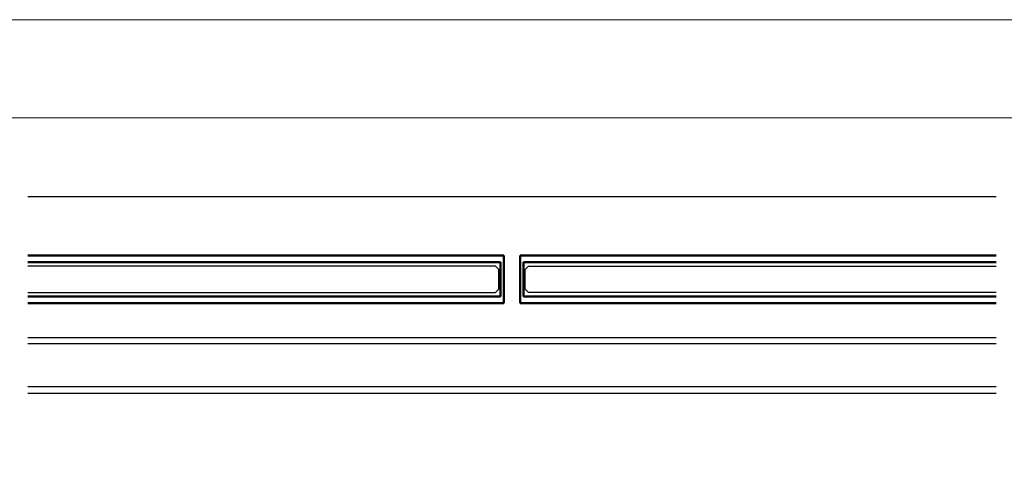
# Model space of a CAD drawing. Extents: x 0 to 1680, y -2 to 1186.
# Drawn here: x 380 to 681, y 1045 to 1186 of the extents above; entities that cross this region are included whole.
import ezdxf

# ---------------------------------------------------------------- set-up
doc = ezdxf.new("R2010")
doc.units = 0
doc.header["$LTSCALE"] = 4
doc.header["$MEASUREMENT"] = 0
for name, color, linetype, lineweight in [('_0-0_', 7, 'CONTINUOUS', 15), ('_0-1_', 7, 'CONTINUOUS', 30), ('_0-2_', 7, 'CONTINUOUS', 25), ('Visible (ISO)', 7, 'CONTINUOUS', 50)]:
    doc.layers.add(name, color=color, linetype=linetype, lineweight=lineweight)

msp = doc.modelspace()

# ---------------------------------------------------------------- linework, layer by layer
at = {"layer": '_0-0_', "color": 0, "linetype": 'Continuous'}
msp.add_lwpolyline([(0, 2), (0, 1186), (1680, 1186), (1680, 2)], close=True, dxfattribs=at)
msp.add_lwpolyline([(756.25, 1156), (1650, 1156), (1650, 32), (30, 32), (30, 1156), (751.25, 1156)], dxfattribs=at)
at = {"layer": '_0-1_'}
for p, q in [((678.4, 1131.85), (382.5, 1131.85)), ((382.5, 1088.85), (678.4, 1088.85)), ((678.4, 1086.85), (382.5, 1086.85)), ((678.4, 1086.85), (382.5, 1086.85)), ((382.5, 1073.85), (678.4, 1073.85)), ((382.5, 1073.85), (678.4, 1073.85)), ((382.5, 1071.85), (678.4, 1071.85)), ((382.5, 1071.85), (678.4, 1071.85))]:
    msp.add_line(p, q, dxfattribs=at)
at = {"layer": '_0-2_', "color": 132}
for points in [[(382.5, 1102.6), (525.45, 1102.6), (526.45, 1103.6), (526.45, 1109.6), (525.45, 1110.6), (382.5, 1110.6)], [(678.45, 1102.6), (535.5, 1102.6), (534.5, 1103.6), (534.5, 1109.6), (535.5, 1110.6), (678.45, 1110.6)]]:
    msp.add_lwpolyline(points, dxfattribs=at)
at = {"layer": 'Visible (ISO)'}
for p, q in [((382.5, 1113.85), (527.95, 1113.85)), ((527.95, 1113.85), (527.95, 1099.35)), ((533, 1113.85), (533, 1099.35)), ((678.45, 1113.85), (533, 1113.85)), ((526.95, 1111.85), (382.5, 1111.85)), ((526.95, 1111.85), (526.95, 1101.35)), ((534, 1111.85), (534, 1101.35)), ((534, 1111.85), (678.45, 1111.85)), ((382.5, 1101.35), (526.95, 1101.35)), ((382.5, 1099.35), (527.95, 1099.35)), ((678.45, 1099.35), (533, 1099.35)), ((678.45, 1101.35), (534, 1101.35))]:
    msp.add_line(p, q, dxfattribs=at)

doc.saveas('drawing.dxf')
